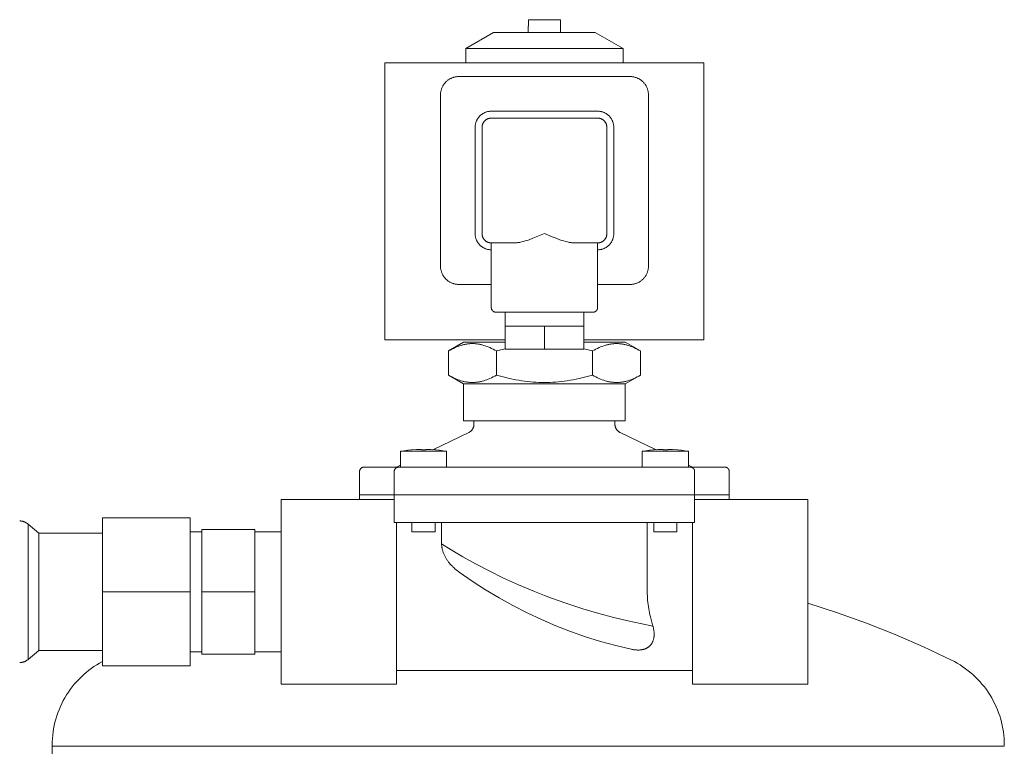
# Model space of a CAD drawing. Units: millimetres. Extents: x -1438 to 2333, y 1638 to 6402.
# Drawn here: x 2113 to 2326, y 4046 to 4204 of the extents above; entities that cross this region are included whole.
import ezdxf

# ---------------------------------------------------------------- set-up
doc = ezdxf.new("R2010")
doc.units = ezdxf.units.MM
doc.layers.add('Make2D$Visible$Curves$0', color=254, linetype='Continuous', lineweight=0, true_color=0xbebebe)
doc.layers.add('Make2D$Visible$Curves$3DCPCOLOR124', color=7, linetype='Continuous', lineweight=0, true_color=0x009972)

msp = doc.modelspace()

# ---------------------------------------------------------------- linework, layer by layer
at = {"layer": 'Make2D$Visible$Curves$0'}
for points in [[(2226.09, 4203.6), (2222.63, 4203.6)], [(2222.63, 4203.6), (2222.63, 4202.2)], [(2229.56, 4203.6), (2226.09, 4203.6)], [(2229.56, 4203.6), (2229.56, 4202.2)], [(2222.59, 4200.8), (2222.59, 4202.2)], [(2222.63, 4202.2), (2222.59, 4202.2)], [(2229.56, 4202.2), (2229.59, 4202.2)], [(2229.59, 4202.2), (2229.59, 4200.8)], [(2209.09, 4197.34), (2215.09, 4200.8)], [(2226.09, 4200.8), (2215.09, 4200.8)], [(2237.09, 4200.8), (2226.09, 4200.8)], [(2237.09, 4200.8), (2243.09, 4197.34)], [(2209.09, 4194.3), (2209.09, 4197.34)], [(2226.09, 4197.34), (2209.09, 4197.34)], [(2243.09, 4197.34), (2226.09, 4197.34)], [(2243.09, 4197.34), (2243.09, 4194.3)], [(2260.59, 4194.3), (2191.59, 4194.3)], [(2191.59, 4194.3), (2191.59, 4134.3)], [(2260.59, 4134.3), (2260.59, 4194.3)], [(2203.59, 4187.3), (2203.6, 4187.44), (2203.6, 4187.58), (2203.61, 4187.71), (2203.63, 4187.85), (2203.65, 4187.98), (2203.68, 4188.12), (2203.71, 4188.25), (2203.74, 4188.38), (2203.78, 4188.51), (2203.82, 4188.64), (2203.87, 4188.77), (2203.93, 4188.9), (2203.98, 4189.02), (2204.04, 4189.14), (2204.11, 4189.26), (2204.18, 4189.38), (2204.25, 4189.5), (2204.33, 4189.61), (2204.41, 4189.72), (2204.49, 4189.83), (2204.58, 4189.93), (2204.67, 4190.03), (2204.77, 4190.13), (2204.86, 4190.23), (2204.97, 4190.32), (2205.07, 4190.41), (2205.18, 4190.49), (2205.29, 4190.57), (2205.4, 4190.65), (2205.52, 4190.72), (2205.63, 4190.79), (2205.75, 4190.85), (2205.88, 4190.91), (2206, 4190.97), (2206.13, 4191.02), (2206.25, 4191.07), (2206.38, 4191.12), (2206.51, 4191.15), (2206.65, 4191.19), (2206.78, 4191.22), (2206.91, 4191.24), (2207.05, 4191.27), (2207.18, 4191.28), (2207.32, 4191.29), (2207.46, 4191.3), (2207.59, 4191.3)], [(2207.59, 4191.3), (2244.59, 4191.3)], [(2248.59, 4187.3), (2248.59, 4187.44), (2248.58, 4187.58), (2248.57, 4187.71), (2248.56, 4187.85), (2248.54, 4187.98), (2248.51, 4188.12), (2248.48, 4188.25), (2248.45, 4188.38), (2248.41, 4188.51), (2248.36, 4188.64), (2248.31, 4188.77), (2248.26, 4188.9), (2248.21, 4189.02), (2248.15, 4189.14), (2248.08, 4189.26), (2248.01, 4189.38), (2247.94, 4189.5), (2247.86, 4189.61), (2247.78, 4189.72), (2247.7, 4189.83), (2247.61, 4189.93), (2247.52, 4190.03), (2247.42, 4190.13), (2247.32, 4190.23), (2247.22, 4190.32), (2247.12, 4190.41), (2247.01, 4190.49), (2246.9, 4190.57), (2246.79, 4190.65), (2246.67, 4190.72), (2246.55, 4190.79), (2246.43, 4190.85), (2246.31, 4190.91), (2246.19, 4190.97), (2246.06, 4191.02), (2245.93, 4191.07), (2245.8, 4191.12), (2245.67, 4191.15), (2245.54, 4191.19), (2245.41, 4191.22), (2245.27, 4191.24), (2245.14, 4191.27), (2245, 4191.28), (2244.87, 4191.29), (2244.73, 4191.3), (2244.59, 4191.3)], [(2203.59, 4187.3), (2203.59, 4150.3)], [(2248.59, 4187.3), (2248.59, 4150.3)], [(2214.59, 4183.8), (2214.47, 4183.8), (2214.36, 4183.79), (2214.24, 4183.78), (2214.12, 4183.77), (2214, 4183.75), (2213.88, 4183.73), (2213.77, 4183.7), (2213.65, 4183.67), (2213.54, 4183.64), (2213.42, 4183.6), (2213.31, 4183.56), (2213.2, 4183.51), (2213.09, 4183.46), (2212.98, 4183.41), (2212.88, 4183.35), (2212.78, 4183.29), (2212.67, 4183.23), (2212.58, 4183.16), (2212.48, 4183.09), (2212.39, 4183.02), (2212.29, 4182.94), (2212.2, 4182.86), (2212.12, 4182.78), (2212.04, 4182.69), (2211.96, 4182.6), (2211.88, 4182.51), (2211.81, 4182.42), (2211.73, 4182.32), (2211.67, 4182.22), (2211.6, 4182.12), (2211.54, 4182.02), (2211.49, 4181.91), (2211.43, 4181.81), (2211.38, 4181.7), (2211.34, 4181.59), (2211.3, 4181.47), (2211.26, 4181.36), (2211.22, 4181.25), (2211.19, 4181.13), (2211.17, 4181.01), (2211.14, 4180.9), (2211.13, 4180.78), (2211.11, 4180.66), (2211.1, 4180.54), (2211.1, 4180.42), (2211.09, 4180.3)], [(2214.59, 4182.3), (2214.53, 4182.3), (2214.46, 4182.3), (2214.39, 4182.29), (2214.32, 4182.28), (2214.25, 4182.27), (2214.19, 4182.26), (2214.12, 4182.25), (2214.05, 4182.23), (2213.99, 4182.21), (2213.92, 4182.19), (2213.86, 4182.16), (2213.8, 4182.14), (2213.73, 4182.11), (2213.67, 4182.08), (2213.61, 4182.05), (2213.55, 4182.01), (2213.5, 4181.98), (2213.44, 4181.94), (2213.39, 4181.9), (2213.33, 4181.85), (2213.28, 4181.81), (2213.23, 4181.76), (2213.18, 4181.72), (2213.13, 4181.67), (2213.09, 4181.62), (2213.04, 4181.56), (2213, 4181.51), (2212.96, 4181.46), (2212.92, 4181.4), (2212.89, 4181.34), (2212.85, 4181.28), (2212.82, 4181.22), (2212.79, 4181.16), (2212.76, 4181.1), (2212.73, 4181.04), (2212.71, 4180.97), (2212.69, 4180.91), (2212.67, 4180.84), (2212.65, 4180.78), (2212.64, 4180.71), (2212.62, 4180.64), (2212.61, 4180.58), (2212.6, 4180.51), (2212.6, 4180.44), (2212.6, 4180.37), (2212.59, 4180.3)], [(2214.59, 4183.8), (2237.59, 4183.8)], [(2214.59, 4182.3), (2237.59, 4182.3)], [(2241.09, 4180.3), (2241.09, 4180.42), (2241.09, 4180.54), (2241.08, 4180.66), (2241.06, 4180.78), (2241.04, 4180.9), (2241.02, 4181.01), (2240.99, 4181.13), (2240.96, 4181.25), (2240.93, 4181.36), (2240.89, 4181.47), (2240.85, 4181.59), (2240.8, 4181.7), (2240.75, 4181.81), (2240.7, 4181.91), (2240.64, 4182.02), (2240.58, 4182.12), (2240.52, 4182.22), (2240.45, 4182.32), (2240.38, 4182.42), (2240.31, 4182.51), (2240.23, 4182.6), (2240.15, 4182.69), (2240.07, 4182.78), (2239.98, 4182.86), (2239.89, 4182.94), (2239.8, 4183.02), (2239.71, 4183.09), (2239.61, 4183.16), (2239.51, 4183.23), (2239.41, 4183.29), (2239.31, 4183.35), (2239.2, 4183.41), (2239.1, 4183.46), (2238.99, 4183.51), (2238.88, 4183.56), (2238.77, 4183.6), (2238.65, 4183.64), (2238.54, 4183.67), (2238.42, 4183.7), (2238.31, 4183.73), (2238.19, 4183.75), (2238.07, 4183.77), (2237.95, 4183.78), (2237.83, 4183.79), (2237.71, 4183.8), (2237.59, 4183.8)], [(2239.59, 4180.3), (2239.59, 4180.37), (2239.59, 4180.44), (2239.58, 4180.51), (2239.58, 4180.58), (2239.56, 4180.64), (2239.55, 4180.71), (2239.54, 4180.78), (2239.52, 4180.84), (2239.5, 4180.91), (2239.48, 4180.97), (2239.45, 4181.04), (2239.43, 4181.1), (2239.4, 4181.16), (2239.37, 4181.22), (2239.34, 4181.28), (2239.3, 4181.34), (2239.27, 4181.4), (2239.23, 4181.46), (2239.19, 4181.51), (2239.15, 4181.56), (2239.1, 4181.62), (2239.06, 4181.67), (2239.01, 4181.72), (2238.96, 4181.76), (2238.91, 4181.81), (2238.86, 4181.85), (2238.8, 4181.9), (2238.75, 4181.94), (2238.69, 4181.98), (2238.63, 4182.01), (2238.57, 4182.05), (2238.51, 4182.08), (2238.45, 4182.11), (2238.39, 4182.14), (2238.33, 4182.16), (2238.26, 4182.19), (2238.2, 4182.21), (2238.13, 4182.23), (2238.07, 4182.25), (2238, 4182.26), (2237.93, 4182.27), (2237.87, 4182.28), (2237.8, 4182.29), (2237.73, 4182.3), (2237.66, 4182.3), (2237.59, 4182.3)], [(2211.09, 4157.3), (2211.09, 4180.3)], [(2212.59, 4157.3), (2212.59, 4180.3)], [(2239.59, 4180.3), (2239.59, 4157.3)], [(2241.09, 4180.3), (2241.09, 4157.3)], [(2211.09, 4157.3), (2211.1, 4157.18), (2211.1, 4157.06), (2211.11, 4156.94), (2211.13, 4156.83), (2211.14, 4156.71), (2211.17, 4156.59), (2211.19, 4156.47), (2211.22, 4156.36), (2211.26, 4156.24), (2211.3, 4156.13), (2211.34, 4156.02), (2211.38, 4155.91), (2211.43, 4155.8), (2211.49, 4155.69), (2211.54, 4155.59), (2211.6, 4155.48), (2211.67, 4155.38), (2211.73, 4155.28), (2211.81, 4155.19), (2211.88, 4155.09), (2211.96, 4155), (2212.04, 4154.91), (2212.12, 4154.83), (2212.2, 4154.74), (2212.29, 4154.66), (2212.39, 4154.59), (2212.48, 4154.51), (2212.58, 4154.44), (2212.67, 4154.38), (2212.78, 4154.31), (2212.88, 4154.25), (2212.98, 4154.2), (2213.09, 4154.14), (2213.2, 4154.09), (2213.31, 4154.05), (2213.42, 4154), (2213.54, 4153.97), (2213.65, 4153.93), (2213.77, 4153.9), (2213.88, 4153.88), (2214, 4153.85), (2214.12, 4153.84), (2214.24, 4153.82), (2214.36, 4153.81), (2214.47, 4153.8), (2214.59, 4153.8)], [(2214.59, 4155.3), (2214.53, 4155.3), (2214.46, 4155.31), (2214.39, 4155.31), (2214.32, 4155.32), (2214.25, 4155.33), (2214.19, 4155.34), (2214.12, 4155.36), (2214.05, 4155.38), (2213.99, 4155.4), (2213.92, 4155.42), (2213.86, 4155.44), (2213.8, 4155.47), (2213.73, 4155.5), (2213.67, 4155.53), (2213.61, 4155.56), (2213.55, 4155.59), (2213.5, 4155.63), (2213.44, 4155.67), (2213.39, 4155.71), (2213.33, 4155.75), (2213.28, 4155.8), (2213.23, 4155.84), (2213.18, 4155.89), (2213.13, 4155.94), (2213.09, 4155.99), (2213.04, 4156.04), (2213, 4156.09), (2212.96, 4156.15), (2212.92, 4156.21), (2212.89, 4156.26), (2212.85, 4156.32), (2212.82, 4156.38), (2212.79, 4156.44), (2212.76, 4156.51), (2212.73, 4156.57), (2212.71, 4156.63), (2212.69, 4156.7), (2212.67, 4156.76), (2212.65, 4156.83), (2212.64, 4156.9), (2212.62, 4156.96), (2212.61, 4157.03), (2212.6, 4157.1), (2212.6, 4157.17), (2212.6, 4157.23), (2212.59, 4157.3)], [(2219.61, 4155.3), (2219.7, 4155.3), (2219.79, 4155.31), (2219.88, 4155.31), (2219.98, 4155.32), (2220.16, 4155.33), (2220.35, 4155.36), (2220.54, 4155.39), (2220.73, 4155.42), (2220.93, 4155.46), (2221.12, 4155.5), (2221.52, 4155.6), (2221.93, 4155.72), (2222.34, 4155.85), (2222.76, 4155.99), (2223.6, 4156.29), (2226.09, 4157.3), (2226.09, 4157.3)], [(2226.09, 4157.3), (2226.1, 4157.3), (2227.75, 4156.62), (2228.59, 4156.29), (2229.43, 4155.99), (2229.85, 4155.85), (2230.26, 4155.72), (2230.67, 4155.6), (2231.06, 4155.5), (2231.26, 4155.46), (2231.46, 4155.42), (2231.65, 4155.39), (2231.84, 4155.36), (2232.03, 4155.33), (2232.21, 4155.32), (2232.3, 4155.31), (2232.39, 4155.31), (2232.48, 4155.3), (2232.57, 4155.3)], [(2239.59, 4157.3), (2239.59, 4157.23), (2239.59, 4157.17), (2239.58, 4157.1), (2239.58, 4157.03), (2239.56, 4156.96), (2239.55, 4156.9), (2239.54, 4156.83), (2239.52, 4156.76), (2239.5, 4156.7), (2239.48, 4156.63), (2239.45, 4156.57), (2239.43, 4156.51), (2239.4, 4156.44), (2239.37, 4156.38), (2239.34, 4156.32), (2239.3, 4156.26), (2239.27, 4156.21), (2239.23, 4156.15), (2239.19, 4156.09), (2239.15, 4156.04), (2239.1, 4155.99), (2239.06, 4155.94), (2239.01, 4155.89), (2238.96, 4155.84), (2238.91, 4155.8), (2238.86, 4155.75), (2238.8, 4155.71), (2238.75, 4155.67), (2238.69, 4155.63), (2238.63, 4155.59), (2238.57, 4155.56), (2238.51, 4155.53), (2238.45, 4155.5), (2238.39, 4155.47), (2238.33, 4155.44), (2238.26, 4155.42), (2238.2, 4155.4), (2238.13, 4155.38), (2238.07, 4155.36), (2238, 4155.34), (2237.93, 4155.33), (2237.87, 4155.32), (2237.8, 4155.31), (2237.73, 4155.31), (2237.66, 4155.3), (2237.59, 4155.3)], [(2237.59, 4153.8), (2237.71, 4153.8), (2237.83, 4153.81), (2237.95, 4153.82), (2238.07, 4153.84), (2238.19, 4153.85), (2238.31, 4153.88), (2238.42, 4153.9), (2238.54, 4153.93), (2238.65, 4153.97), (2238.77, 4154), (2238.88, 4154.05), (2238.99, 4154.09), (2239.1, 4154.14), (2239.2, 4154.2), (2239.31, 4154.25), (2239.41, 4154.31), (2239.51, 4154.38), (2239.61, 4154.44), (2239.71, 4154.51), (2239.8, 4154.59), (2239.89, 4154.66), (2239.98, 4154.74), (2240.07, 4154.83), (2240.15, 4154.91), (2240.23, 4155), (2240.31, 4155.09), (2240.38, 4155.19), (2240.45, 4155.28), (2240.52, 4155.38), (2240.58, 4155.48), (2240.64, 4155.59), (2240.7, 4155.69), (2240.75, 4155.8), (2240.8, 4155.91), (2240.85, 4156.02), (2240.89, 4156.13), (2240.93, 4156.24), (2240.96, 4156.36), (2240.99, 4156.47), (2241.02, 4156.59), (2241.04, 4156.71), (2241.06, 4156.83), (2241.08, 4156.94), (2241.09, 4157.06), (2241.09, 4157.18), (2241.09, 4157.3)], [(2214.59, 4155.3), (2214.59, 4141.3)], [(2219.61, 4155.3), (2214.59, 4155.3)], [(2237.59, 4155.3), (2232.57, 4155.3)], [(2237.59, 4141.3), (2237.59, 4155.3)], [(2207.59, 4146.3), (2207.46, 4146.31), (2207.32, 4146.31), (2207.18, 4146.32), (2207.05, 4146.34), (2206.91, 4146.36), (2206.78, 4146.39), (2206.65, 4146.42), (2206.51, 4146.45), (2206.38, 4146.49), (2206.25, 4146.53), (2206.13, 4146.58), (2206, 4146.63), (2205.88, 4146.69), (2205.75, 4146.75), (2205.63, 4146.82), (2205.52, 4146.89), (2205.4, 4146.96), (2205.29, 4147.03), (2205.18, 4147.12), (2205.07, 4147.2), (2204.97, 4147.29), (2204.86, 4147.38), (2204.77, 4147.47), (2204.67, 4147.57), (2204.58, 4147.67), (2204.49, 4147.78), (2204.41, 4147.89), (2204.33, 4148), (2204.25, 4148.11), (2204.18, 4148.22), (2204.11, 4148.34), (2204.04, 4148.46), (2203.98, 4148.58), (2203.93, 4148.71), (2203.87, 4148.84), (2203.82, 4148.96), (2203.78, 4149.09), (2203.74, 4149.22), (2203.71, 4149.36), (2203.68, 4149.49), (2203.65, 4149.62), (2203.63, 4149.76), (2203.61, 4149.89), (2203.6, 4150.03), (2203.6, 4150.17), (2203.59, 4150.3)], [(2248.59, 4150.3), (2248.59, 4150.17), (2248.58, 4150.03), (2248.57, 4149.89), (2248.56, 4149.76), (2248.54, 4149.62), (2248.51, 4149.49), (2248.48, 4149.36), (2248.45, 4149.22), (2248.41, 4149.09), (2248.36, 4148.96), (2248.31, 4148.84), (2248.26, 4148.71), (2248.21, 4148.58), (2248.15, 4148.46), (2248.08, 4148.34), (2248.01, 4148.22), (2247.94, 4148.11), (2247.86, 4148), (2247.78, 4147.89), (2247.7, 4147.78), (2247.61, 4147.67), (2247.52, 4147.57), (2247.42, 4147.47), (2247.32, 4147.38), (2247.22, 4147.29), (2247.12, 4147.2), (2247.01, 4147.12), (2246.9, 4147.03), (2246.79, 4146.96), (2246.67, 4146.89), (2246.55, 4146.82), (2246.43, 4146.75), (2246.31, 4146.69), (2246.19, 4146.63), (2246.06, 4146.58), (2245.93, 4146.53), (2245.8, 4146.49), (2245.67, 4146.45), (2245.54, 4146.42), (2245.41, 4146.39), (2245.27, 4146.36), (2245.14, 4146.34), (2245, 4146.32), (2244.87, 4146.31), (2244.73, 4146.31), (2244.59, 4146.3)], [(2214.59, 4146.3), (2207.59, 4146.3)], [(2244.59, 4146.3), (2237.59, 4146.3)], [(2215.59, 4140.3), (2215.56, 4140.3), (2215.53, 4140.31), (2215.49, 4140.31), (2215.46, 4140.31), (2215.42, 4140.32), (2215.39, 4140.32), (2215.36, 4140.33), (2215.32, 4140.34), (2215.29, 4140.35), (2215.26, 4140.36), (2215.23, 4140.37), (2215.2, 4140.39), (2215.16, 4140.4), (2215.13, 4140.41), (2215.1, 4140.43), (2215.07, 4140.45), (2215.05, 4140.47), (2215.02, 4140.49), (2214.99, 4140.51), (2214.96, 4140.53), (2214.94, 4140.55), (2214.91, 4140.57), (2214.89, 4140.6), (2214.86, 4140.62), (2214.84, 4140.65), (2214.82, 4140.67), (2214.8, 4140.7), (2214.78, 4140.73), (2214.76, 4140.75), (2214.74, 4140.78), (2214.72, 4140.81), (2214.71, 4140.84), (2214.69, 4140.87), (2214.68, 4140.9), (2214.66, 4140.94), (2214.65, 4140.97), (2214.64, 4141), (2214.63, 4141.03), (2214.62, 4141.07), (2214.61, 4141.1), (2214.61, 4141.13), (2214.6, 4141.17), (2214.6, 4141.2), (2214.6, 4141.23), (2214.59, 4141.27), (2214.59, 4141.3)], [(2236.59, 4140.3), (2215.59, 4140.3)], [(2217.59, 4140.3), (2217.59, 4137.3)], [(2234.59, 4137.3), (2234.59, 4140.3)], [(2237.59, 4141.3), (2237.59, 4141.27), (2237.59, 4141.23), (2237.59, 4141.2), (2237.58, 4141.17), (2237.58, 4141.13), (2237.57, 4141.1), (2237.57, 4141.07), (2237.56, 4141.03), (2237.55, 4141), (2237.54, 4140.97), (2237.52, 4140.94), (2237.51, 4140.9), (2237.5, 4140.87), (2237.48, 4140.84), (2237.47, 4140.81), (2237.45, 4140.78), (2237.43, 4140.75), (2237.41, 4140.73), (2237.39, 4140.7), (2237.37, 4140.67), (2237.35, 4140.65), (2237.32, 4140.62), (2237.3, 4140.6), (2237.28, 4140.57), (2237.25, 4140.55), (2237.22, 4140.53), (2237.2, 4140.51), (2237.17, 4140.49), (2237.14, 4140.47), (2237.11, 4140.45), (2237.08, 4140.43), (2237.05, 4140.41), (2237.02, 4140.4), (2236.99, 4140.39), (2236.96, 4140.37), (2236.93, 4140.36), (2236.9, 4140.35), (2236.86, 4140.34), (2236.83, 4140.33), (2236.8, 4140.32), (2236.76, 4140.32), (2236.73, 4140.31), (2236.7, 4140.31), (2236.66, 4140.31), (2236.63, 4140.3), (2236.59, 4140.3)], [(2217.59, 4132.3), (2217.59, 4137.3)], [(2221.16, 4137.3), (2217.59, 4137.3)], [(2221.16, 4137.3), (2222.57, 4137.3)], [(2226.09, 4137.3), (2222.57, 4137.3)], [(2226.09, 4132.3), (2226.09, 4137.3)], [(2229.62, 4137.3), (2226.09, 4137.3)], [(2229.62, 4137.3), (2231.03, 4137.3)], [(2234.59, 4137.3), (2231.03, 4137.3)], [(2234.59, 4132.3), (2234.59, 4137.3)], [(2217.59, 4134.3), (2191.59, 4134.3)], [(2205.31, 4131.91), (2208.59, 4133.8)], [(2205.31, 4131.91), (2205.68, 4132.11), (2206.04, 4132.31), (2206.39, 4132.48), (2206.74, 4132.64), (2207.07, 4132.78), (2207.4, 4132.91), (2207.73, 4133.03), (2208.05, 4133.13), (2208.37, 4133.22), (2208.52, 4133.26), (2208.68, 4133.3), (2208.83, 4133.34), (2208.99, 4133.37), (2209.14, 4133.4), (2209.29, 4133.42), (2209.45, 4133.44), (2209.6, 4133.46), (2209.75, 4133.48), (2209.9, 4133.49), (2210.05, 4133.5), (2210.2, 4133.51), (2210.35, 4133.51), (2210.51, 4133.51), (2210.66, 4133.51), (2210.81, 4133.51), (2210.96, 4133.5), (2211.11, 4133.49), (2211.26, 4133.48), (2211.41, 4133.46), (2211.56, 4133.44), (2211.72, 4133.42), (2211.87, 4133.4), (2212.02, 4133.37), (2212.18, 4133.34), (2212.33, 4133.3), (2212.49, 4133.26), (2212.64, 4133.22), (2212.96, 4133.13), (2213.28, 4133.03), (2213.61, 4132.91), (2213.94, 4132.78), (2214.27, 4132.64), (2214.62, 4132.48), (2214.97, 4132.31), (2215.33, 4132.11), (2215.7, 4131.91)], [(2217.59, 4133.8), (2208.59, 4133.8)], [(2260.59, 4134.3), (2234.59, 4134.3)], [(2243.59, 4133.8), (2234.59, 4133.8)], [(2236.49, 4131.91), (2236.86, 4132.11), (2237.22, 4132.31), (2237.57, 4132.48), (2237.91, 4132.64), (2238.25, 4132.78), (2238.58, 4132.91), (2238.91, 4133.03), (2239.23, 4133.13), (2239.54, 4133.22), (2239.7, 4133.26), (2239.86, 4133.3), (2240.01, 4133.34), (2240.16, 4133.37), (2240.32, 4133.4), (2240.47, 4133.42), (2240.62, 4133.44), (2240.78, 4133.46), (2240.93, 4133.48), (2241.08, 4133.49), (2241.23, 4133.5), (2241.38, 4133.51), (2241.53, 4133.51), (2241.68, 4133.51), (2241.83, 4133.51), (2241.98, 4133.51), (2242.13, 4133.5), (2242.29, 4133.49), (2242.44, 4133.48), (2242.59, 4133.46), (2242.74, 4133.44), (2242.89, 4133.42), (2243.05, 4133.4), (2243.2, 4133.37), (2243.35, 4133.34), (2243.51, 4133.3), (2243.67, 4133.26), (2243.82, 4133.22), (2244.14, 4133.13), (2244.46, 4133.03), (2244.78, 4132.91), (2245.11, 4132.78), (2245.45, 4132.64), (2245.8, 4132.48), (2246.15, 4132.31), (2246.51, 4132.11), (2246.88, 4131.91)], [(2243.59, 4133.8), (2246.88, 4131.91)], [(2205.31, 4126.7), (2205.31, 4131.91)], [(2215.7, 4131.91), (2216.65, 4132.17), (2217.59, 4132.41)], [(2215.7, 4126.7), (2215.7, 4131.91)], [(2226.09, 4132.3), (2217.59, 4132.3)], [(2234.59, 4132.3), (2226.09, 4132.3)], [(2234.59, 4132.41), (2235.54, 4132.17), (2236.49, 4131.91)], [(2236.49, 4126.7), (2236.49, 4131.91)], [(2246.88, 4126.7), (2246.88, 4131.91)], [(2215.7, 4126.7), (2215.33, 4126.49), (2214.97, 4126.3), (2214.62, 4126.13), (2214.27, 4125.97), (2213.94, 4125.82), (2213.61, 4125.69), (2213.28, 4125.57), (2212.96, 4125.47), (2212.64, 4125.38), (2212.49, 4125.34), (2212.33, 4125.3), (2212.18, 4125.27), (2212.02, 4125.24), (2211.87, 4125.21), (2211.72, 4125.19), (2211.56, 4125.16), (2211.41, 4125.14), (2211.26, 4125.13), (2211.11, 4125.11), (2210.96, 4125.1), (2210.81, 4125.1), (2210.66, 4125.09), (2210.51, 4125.09), (2210.35, 4125.09), (2210.2, 4125.1), (2210.05, 4125.1), (2209.9, 4125.11), (2209.75, 4125.13), (2209.6, 4125.14), (2209.45, 4125.16), (2209.29, 4125.19), (2209.14, 4125.21), (2208.99, 4125.24), (2208.83, 4125.27), (2208.68, 4125.3), (2208.52, 4125.34), (2208.37, 4125.38), (2208.05, 4125.47), (2207.73, 4125.57), (2207.4, 4125.69), (2207.07, 4125.82), (2206.74, 4125.97), (2206.39, 4126.13), (2206.04, 4126.3), (2205.68, 4126.49), (2205.31, 4126.7)], [(2208.59, 4124.8), (2205.31, 4126.7)], [(2226.09, 4125.09), (2225.49, 4125.1), (2224.89, 4125.11), (2224.28, 4125.14), (2223.67, 4125.19), (2223.06, 4125.24), (2222.44, 4125.3), (2221.81, 4125.38), (2221.18, 4125.47), (2220.54, 4125.57), (2219.89, 4125.69), (2218.55, 4125.97), (2217.16, 4126.3), (2215.7, 4126.7)], [(2236.49, 4126.7), (2235.03, 4126.3), (2233.63, 4125.97), (2232.3, 4125.69), (2231.65, 4125.57), (2231.01, 4125.47), (2230.37, 4125.38), (2229.75, 4125.3), (2229.13, 4125.24), (2228.52, 4125.19), (2227.91, 4125.14), (2227.3, 4125.11), (2226.7, 4125.1), (2226.09, 4125.09)], [(2246.88, 4126.7), (2246.51, 4126.49), (2246.15, 4126.3), (2245.8, 4126.13), (2245.45, 4125.97), (2245.11, 4125.82), (2244.78, 4125.69), (2244.46, 4125.57), (2244.14, 4125.47), (2243.82, 4125.38), (2243.67, 4125.34), (2243.51, 4125.3), (2243.35, 4125.27), (2243.2, 4125.24), (2243.05, 4125.21), (2242.89, 4125.19), (2242.74, 4125.16), (2242.59, 4125.14), (2242.44, 4125.13), (2242.29, 4125.11), (2242.13, 4125.1), (2241.98, 4125.1), (2241.83, 4125.09), (2241.68, 4125.09), (2241.53, 4125.09), (2241.38, 4125.1), (2241.23, 4125.1), (2241.08, 4125.11), (2240.93, 4125.13), (2240.78, 4125.14), (2240.62, 4125.16), (2240.47, 4125.19), (2240.32, 4125.21), (2240.16, 4125.24), (2240.01, 4125.27), (2239.86, 4125.3), (2239.7, 4125.34), (2239.54, 4125.38), (2239.23, 4125.47), (2238.91, 4125.57), (2238.58, 4125.69), (2238.25, 4125.82), (2237.91, 4125.97), (2237.57, 4126.13), (2237.22, 4126.3), (2236.86, 4126.49), (2236.49, 4126.7)], [(2246.88, 4126.7), (2243.59, 4124.8)], [(2208.59, 4116.8), (2208.59, 4124.8)], [(2226.09, 4124.8), (2208.59, 4124.8)], [(2243.59, 4124.8), (2226.09, 4124.8)], [(2243.59, 4124.8), (2243.59, 4116.8)], [(2226.09, 4116.8), (2208.59, 4116.8)], [(2209.71, 4114.26), (2209.77, 4114.29), (2209.83, 4114.32), (2209.89, 4114.36), (2209.94, 4114.39), (2210, 4114.43), (2210.05, 4114.47), (2210.11, 4114.51), (2210.16, 4114.56), (2210.21, 4114.6), (2210.26, 4114.65), (2210.31, 4114.7), (2210.35, 4114.75), (2210.4, 4114.8), (2210.44, 4114.86), (2210.48, 4114.91), (2210.52, 4114.97), (2210.55, 4115.03), (2210.59, 4115.08), (2210.62, 4115.14), (2210.65, 4115.21), (2210.68, 4115.27), (2210.7, 4115.33), (2210.73, 4115.4), (2210.75, 4115.46), (2210.77, 4115.53), (2210.79, 4115.59), (2210.8, 4115.66), (2210.81, 4115.72), (2210.83, 4115.79), (2210.83, 4115.86), (2210.84, 4115.93), (2210.84, 4116), (2210.84, 4116.06)], [(2210.84, 4116.06), (2210.84, 4116.8)], [(2243.59, 4116.8), (2226.09, 4116.8)], [(2241.34, 4116.8), (2241.34, 4116.06)], [(2241.34, 4116.06), (2241.35, 4116), (2241.35, 4115.93), (2241.35, 4115.86), (2241.36, 4115.79), (2241.37, 4115.72), (2241.39, 4115.66), (2241.4, 4115.59), (2241.42, 4115.53), (2241.44, 4115.46), (2241.46, 4115.4), (2241.48, 4115.33), (2241.51, 4115.27), (2241.54, 4115.21), (2241.57, 4115.14), (2241.6, 4115.08), (2241.63, 4115.03), (2241.67, 4114.97), (2241.71, 4114.91), (2241.75, 4114.86), (2241.79, 4114.8), (2241.84, 4114.75), (2241.88, 4114.7), (2241.93, 4114.65), (2241.98, 4114.6), (2242.03, 4114.56), (2242.08, 4114.51), (2242.13, 4114.47), (2242.19, 4114.43), (2242.24, 4114.39), (2242.3, 4114.36), (2242.36, 4114.32), (2242.42, 4114.29), (2242.48, 4114.26)], [(2201.92, 4110.54), (2209.71, 4114.26)], [(2242.48, 4114.26), (2250.27, 4110.54)], [(2194.93, 4110.22), (2195.71, 4110.33), (2196.5, 4110.42), (2197.28, 4110.5)], [(2194.93, 4106.8), (2194.93, 4110.22)], [(2199.93, 4110.22), (2194.93, 4110.22)], [(2197.33, 4110.5), (2197.28, 4110.5)], [(2199.43, 4110.6), (2198.38, 4110.56), (2197.33, 4110.5)], [(2199.43, 4110.5), (2199.43, 4110.6)], [(2199.93, 4110.5), (2199.43, 4110.5)], [(2200.43, 4110.5), (2199.93, 4110.5)], [(2204.93, 4110.22), (2199.93, 4110.22)], [(2202.53, 4110.5), (2201.48, 4110.56), (2200.43, 4110.6)], [(2200.43, 4110.6), (2200.43, 4110.5)], [(2202.58, 4110.5), (2202.53, 4110.5)], [(2202.58, 4110.5), (2203.37, 4110.42), (2204.15, 4110.33), (2204.93, 4110.22)], [(2204.93, 4110.22), (2204.93, 4106.8)], [(2247.26, 4110.22), (2248.04, 4110.33), (2248.82, 4110.42), (2249.61, 4110.5)], [(2252.26, 4110.22), (2247.26, 4110.22)], [(2247.26, 4106.8), (2247.26, 4110.22)], [(2249.65, 4110.5), (2249.61, 4110.5)], [(2251.76, 4110.6), (2250.7, 4110.56), (2249.65, 4110.5)], [(2251.76, 4110.5), (2251.76, 4110.6)], [(2252.26, 4110.5), (2251.76, 4110.5)], [(2252.76, 4110.5), (2252.26, 4110.5)], [(2257.26, 4110.22), (2252.26, 4110.22)], [(2252.76, 4110.6), (2252.76, 4110.5)], [(2254.86, 4110.5), (2253.81, 4110.56), (2252.76, 4110.6)], [(2254.91, 4110.5), (2254.86, 4110.5)], [(2254.91, 4110.5), (2255.69, 4110.42), (2256.48, 4110.33), (2257.26, 4110.22)], [(2257.26, 4110.22), (2257.26, 4106.8)], [(2186.09, 4105.8), (2186.09, 4105.84), (2186.1, 4105.87), (2186.1, 4105.9), (2186.1, 4105.94), (2186.11, 4105.97), (2186.11, 4106.01), (2186.12, 4106.04), (2186.13, 4106.07), (2186.14, 4106.11), (2186.15, 4106.14), (2186.16, 4106.17), (2186.18, 4106.2), (2186.19, 4106.23), (2186.21, 4106.26), (2186.22, 4106.29), (2186.24, 4106.32), (2186.26, 4106.35), (2186.28, 4106.38), (2186.3, 4106.41), (2186.32, 4106.43), (2186.34, 4106.46), (2186.36, 4106.49), (2186.39, 4106.51), (2186.41, 4106.53), (2186.44, 4106.56), (2186.46, 4106.58), (2186.49, 4106.6), (2186.52, 4106.62), (2186.55, 4106.64), (2186.57, 4106.66), (2186.6, 4106.67), (2186.63, 4106.69), (2186.66, 4106.71), (2186.7, 4106.72), (2186.73, 4106.73), (2186.76, 4106.74), (2186.79, 4106.76), (2186.82, 4106.77), (2186.86, 4106.77), (2186.89, 4106.78), (2186.92, 4106.79), (2186.96, 4106.79), (2186.99, 4106.8), (2187.03, 4106.8), (2187.06, 4106.8), (2187.09, 4106.8)], [(2186.09, 4100.8), (2186.09, 4105.8)], [(2187.09, 4106.8), (2194.59, 4106.8)], [(2193.59, 4105.8), (2193.59, 4105.84), (2193.6, 4105.87), (2193.6, 4105.9), (2193.6, 4105.94), (2193.61, 4105.97), (2193.61, 4106.01), (2193.62, 4106.04), (2193.63, 4106.07), (2193.64, 4106.11), (2193.65, 4106.14), (2193.66, 4106.17), (2193.68, 4106.2), (2193.69, 4106.23), (2193.71, 4106.26), (2193.72, 4106.29), (2193.74, 4106.32), (2193.76, 4106.35), (2193.78, 4106.38), (2193.8, 4106.41), (2193.82, 4106.43), (2193.84, 4106.46), (2193.86, 4106.49), (2193.89, 4106.51), (2193.91, 4106.53), (2193.94, 4106.56), (2193.96, 4106.58), (2193.99, 4106.6), (2194.02, 4106.62), (2194.05, 4106.64), (2194.07, 4106.66), (2194.1, 4106.67), (2194.13, 4106.69), (2194.16, 4106.71), (2194.2, 4106.72), (2194.23, 4106.73), (2194.26, 4106.74), (2194.29, 4106.76), (2194.32, 4106.77), (2194.36, 4106.77), (2194.39, 4106.78), (2194.42, 4106.79), (2194.46, 4106.79), (2194.49, 4106.8), (2194.53, 4106.8), (2194.56, 4106.8), (2194.59, 4106.8)], [(2193.59, 4100.8), (2193.59, 4105.8)], [(2194.09, 4106.8), (2194.93, 4107.2)], [(2194.59, 4106.8), (2199.59, 4106.8)], [(2199.59, 4106.8), (2220.46, 4106.8)], [(2226.09, 4106.8), (2220.46, 4106.8)], [(2231.73, 4106.8), (2226.09, 4106.8)], [(2231.73, 4106.8), (2252.59, 4106.8)], [(2252.59, 4106.8), (2257.59, 4106.8)], [(2257.26, 4107.2), (2258.09, 4106.8)], [(2257.59, 4106.8), (2265.09, 4106.8)], [(2257.59, 4106.8), (2257.63, 4106.8), (2257.66, 4106.8), (2257.7, 4106.8), (2257.73, 4106.79), (2257.76, 4106.79), (2257.8, 4106.78), (2257.83, 4106.77), (2257.86, 4106.77), (2257.9, 4106.76), (2257.93, 4106.74), (2257.96, 4106.73), (2257.99, 4106.72), (2258.02, 4106.71), (2258.05, 4106.69), (2258.08, 4106.67), (2258.11, 4106.66), (2258.14, 4106.64), (2258.17, 4106.62), (2258.2, 4106.6), (2258.22, 4106.58), (2258.25, 4106.56), (2258.28, 4106.53), (2258.3, 4106.51), (2258.32, 4106.49), (2258.35, 4106.46), (2258.37, 4106.43), (2258.39, 4106.41), (2258.41, 4106.38), (2258.43, 4106.35), (2258.45, 4106.32), (2258.47, 4106.29), (2258.48, 4106.26), (2258.5, 4106.23), (2258.51, 4106.2), (2258.52, 4106.17), (2258.54, 4106.14), (2258.55, 4106.11), (2258.56, 4106.07), (2258.57, 4106.04), (2258.57, 4106.01), (2258.58, 4105.97), (2258.58, 4105.94), (2258.59, 4105.9), (2258.59, 4105.87), (2258.59, 4105.84), (2258.59, 4105.8)], [(2258.59, 4100.8), (2258.59, 4105.8)], [(2266.09, 4105.8), (2266.09, 4105.84), (2266.09, 4105.87), (2266.09, 4105.9), (2266.08, 4105.94), (2266.08, 4105.97), (2266.07, 4106.01), (2266.07, 4106.04), (2266.06, 4106.07), (2266.05, 4106.11), (2266.04, 4106.14), (2266.02, 4106.17), (2266.01, 4106.2), (2266, 4106.23), (2265.98, 4106.26), (2265.97, 4106.29), (2265.95, 4106.32), (2265.93, 4106.35), (2265.91, 4106.38), (2265.89, 4106.41), (2265.87, 4106.43), (2265.85, 4106.46), (2265.82, 4106.49), (2265.8, 4106.51), (2265.78, 4106.53), (2265.75, 4106.56), (2265.72, 4106.58), (2265.7, 4106.6), (2265.67, 4106.62), (2265.64, 4106.64), (2265.61, 4106.66), (2265.58, 4106.67), (2265.55, 4106.69), (2265.52, 4106.71), (2265.49, 4106.72), (2265.46, 4106.73), (2265.43, 4106.74), (2265.4, 4106.76), (2265.36, 4106.77), (2265.33, 4106.77), (2265.3, 4106.78), (2265.26, 4106.79), (2265.23, 4106.79), (2265.2, 4106.8), (2265.16, 4106.8), (2265.13, 4106.8), (2265.09, 4106.8)], [(2266.09, 4105.8), (2266.09, 4100.8)], [(2169.09, 4079.8), (2169.09, 4099.8)], [(2193.59, 4099.8), (2169.09, 4099.8)], [(2186.09, 4100.8), (2193.59, 4100.8)], [(2186.09, 4099.8), (2186.09, 4100.8)], [(2193.59, 4094.8), (2193.59, 4100.8)], [(2193.59, 4100.8), (2199.59, 4100.8)], [(2252.59, 4100.8), (2199.59, 4100.8)], [(2258.59, 4100.8), (2252.59, 4100.8)], [(2258.59, 4094.8), (2258.59, 4100.8)], [(2258.59, 4100.8), (2266.09, 4100.8)], [(2258.59, 4099.8), (2283.09, 4099.8)], [(2266.09, 4100.8), (2266.09, 4099.8)], [(2283.09, 4099.8), (2283.09, 4079.8)], [(2112.55, 4095.13), (2112.65, 4095.13), (2112.74, 4095.12), (2112.83, 4095.11), (2112.93, 4095.1), (2113.02, 4095.09), (2113.11, 4095.07), (2113.2, 4095.05), (2113.29, 4095.02), (2113.38, 4095), (2113.47, 4094.97), (2113.56, 4094.93), (2113.65, 4094.9), (2113.73, 4094.86), (2113.81, 4094.81), (2113.9, 4094.77), (2113.98, 4094.72), (2114.06, 4094.67), (2114.13, 4094.62), (2114.21, 4094.56), (2114.28, 4094.5), (2114.35, 4094.44)], [(2130.44, 4079.8), (2130.44, 4095.8)], [(2130.44, 4095.8), (2149.44, 4095.8)], [(2149.44, 4095.8), (2149.44, 4079.8)], [(2193.59, 4094.8), (2199.59, 4094.8)], [(2194.09, 4079.8), (2194.09, 4094.8)], [(2197.43, 4092.8), (2197.43, 4094.8)], [(2199.59, 4094.8), (2252.59, 4094.8)], [(2202.43, 4094.8), (2202.43, 4092.8)], [(2203.85, 4090.18), (2203.85, 4094.8)], [(2248.34, 4094.8), (2248.34, 4079.8)], [(2249.76, 4092.8), (2249.76, 4094.8)], [(2252.59, 4094.8), (2258.59, 4094.8)], [(2254.76, 4094.8), (2254.76, 4092.8)], [(2258.09, 4094.8), (2258.09, 4079.8)], [(2114.35, 4094.44), (2114.35, 4088.41)], [(2114.35, 4094.44), (2116.66, 4092.5)], [(2116.66, 4092.5), (2116.66, 4087.27)], [(2116.66, 4092.5), (2130.44, 4092.5)], [(2149.44, 4092.8), (2151.94, 4092.8)], [(2151.94, 4079.8), (2151.94, 4093.3)], [(2151.94, 4093.3), (2163.44, 4093.3)], [(2163.44, 4093.3), (2163.44, 4079.8)], [(2163.44, 4092.8), (2169.09, 4092.8)], [(2199.93, 4092.8), (2197.43, 4092.8)], [(2202.43, 4092.8), (2199.93, 4092.8)], [(2252.26, 4092.8), (2249.76, 4092.8)], [(2254.76, 4092.8), (2252.26, 4092.8)], [(2114.35, 4088.41), (2114.35, 4079.8)], [(2203.85, 4090.18), (2203.85, 4090.04), (2203.85, 4089.91), (2203.86, 4089.78), (2203.87, 4089.66), (2203.89, 4089.53), (2203.91, 4089.4), (2203.93, 4089.28), (2203.95, 4089.15), (2203.98, 4089.02), (2204.01, 4088.9), (2204.04, 4088.78), (2204.08, 4088.65), (2204.12, 4088.53), (2204.16, 4088.41), (2204.2, 4088.29), (2204.25, 4088.17), (2204.31, 4088.02), (2204.37, 4087.87), (2204.44, 4087.73), (2204.51, 4087.58), (2204.58, 4087.44), (2204.66, 4087.3), (2204.73, 4087.16), (2204.82, 4087.02), (2204.9, 4086.89), (2204.99, 4086.75), (2205.08, 4086.62), (2205.17, 4086.49), (2205.27, 4086.36), (2205.36, 4086.23), (2205.56, 4085.99), (2205.71, 4085.81), (2205.86, 4085.64), (2206.01, 4085.48), (2206.16, 4085.33), (2206.3, 4085.18), (2206.45, 4085.04), (2206.73, 4084.79), (2207, 4084.56), (2207.25, 4084.36), (2207.48, 4084.18), (2207.67, 4084.04)], [(2203.85, 4090.18), (2205.89, 4088.9), (2208.4, 4087.4), (2211.14, 4085.86), (2214.11, 4084.3), (2217.24, 4082.77), (2220.51, 4081.27), (2223.93, 4079.83), (2226.09, 4078.98)], [(2116.66, 4087.27), (2116.66, 4079.8)], [(2207.67, 4084.04), (2210.48, 4082.08), (2213.35, 4080.22), (2216.28, 4078.46), (2219.27, 4076.8), (2222.32, 4075.24), (2225.42, 4073.79), (2228.57, 4072.44), (2231.76, 4071.21), (2234.99, 4070.08), (2238.25, 4069.07), (2241.56, 4068.16), (2244.88, 4067.37)], [(2114.35, 4079.8), (2114.35, 4065.17)], [(2116.66, 4079.8), (2116.66, 4067.1)], [(2130.44, 4063.8), (2130.44, 4079.8)], [(2149.44, 4079.8), (2130.44, 4079.8)], [(2149.44, 4079.8), (2149.44, 4063.8)], [(2151.94, 4066.3), (2151.94, 4079.8)], [(2163.44, 4079.8), (2151.94, 4079.8)], [(2163.44, 4079.8), (2163.44, 4066.3)], [(2169.09, 4059.8), (2169.09, 4079.8)], [(2194.09, 4059.8), (2194.09, 4079.8)], [(2248.34, 4079.8), (2248.35, 4079.34), (2248.36, 4078.88), (2248.39, 4078.42), (2248.42, 4077.96), (2248.46, 4077.5), (2248.51, 4077.05), (2248.57, 4076.59), (2248.64, 4076.13), (2248.72, 4075.68), (2248.81, 4075.23), (2248.9, 4074.79), (2249, 4074.35), (2249.22, 4073.48), (2249.47, 4072.63), (2249.54, 4072.39)], [(2258.09, 4079.8), (2258.09, 4059.8)], [(2283.09, 4079.8), (2283.09, 4059.8)], [(2226.09, 4078.98), (2227.42, 4078.48), (2230.92, 4077.24), (2234.43, 4076.1), (2237.86, 4075.1), (2241.1, 4074.24), (2244.15, 4073.51), (2246.87, 4072.91), (2249.54, 4072.39)], [(2244.89, 4067.37), (2245.15, 4067.32), (2245.3, 4067.29), (2245.46, 4067.27), (2245.62, 4067.25), (2245.8, 4067.23), (2245.98, 4067.21), (2246.17, 4067.2), (2246.31, 4067.2), (2246.46, 4067.2), (2246.61, 4067.2), (2246.75, 4067.21), (2246.89, 4067.22), (2247.04, 4067.24), (2247.18, 4067.26), (2247.25, 4067.28), (2247.32, 4067.29), (2247.39, 4067.3), (2247.46, 4067.32), (2247.52, 4067.34), (2247.59, 4067.36), (2247.66, 4067.38), (2247.72, 4067.4), (2247.78, 4067.42), (2247.85, 4067.44), (2247.91, 4067.47), (2247.97, 4067.49), (2248.03, 4067.52), (2248.09, 4067.54), (2248.15, 4067.57), (2248.21, 4067.6), (2248.27, 4067.63), (2248.32, 4067.67), (2248.39, 4067.71), (2248.46, 4067.75), (2248.52, 4067.79), (2248.58, 4067.84), (2248.64, 4067.88), (2248.7, 4067.93), (2248.76, 4067.98), (2248.81, 4068.03), (2248.87, 4068.08), (2248.92, 4068.13), (2248.97, 4068.18), (2249.02, 4068.23), (2249.07, 4068.29), (2249.11, 4068.35), (2249.16, 4068.4), (2249.2, 4068.46), (2249.25, 4068.54), (2249.31, 4068.62), (2249.36, 4068.7), (2249.4, 4068.79), (2249.45, 4068.87), (2249.49, 4068.96), (2249.53, 4069.05), (2249.57, 4069.15), (2249.6, 4069.24), (2249.64, 4069.34), (2249.67, 4069.44), (2249.7, 4069.54), (2249.72, 4069.64), (2249.74, 4069.75), (2249.76, 4069.85), (2249.78, 4069.96), (2249.8, 4070.08), (2249.81, 4070.21), (2249.82, 4070.34), (2249.83, 4070.47), (2249.83, 4070.6), (2249.83, 4070.73), (2249.83, 4070.87), (2249.82, 4071), (2249.81, 4071.14), (2249.79, 4071.28), (2249.77, 4071.42), (2249.75, 4071.56), (2249.72, 4071.71), (2249.69, 4071.85), (2249.66, 4072), (2249.62, 4072.14), (2249.58, 4072.27), (2249.54, 4072.39)], [(2116.66, 4067.1), (2114.35, 4065.17)], [(2130.44, 4067.1), (2116.66, 4067.1)], [(2244.88, 4067.37), (2244.89, 4067.37)], [(2114.35, 4065.17), (2114.28, 4065.1), (2114.21, 4065.05), (2114.13, 4064.99), (2114.06, 4064.94), (2113.98, 4064.88), (2113.9, 4064.84), (2113.81, 4064.79), (2113.73, 4064.75), (2113.65, 4064.71), (2113.56, 4064.67), (2113.47, 4064.64), (2113.38, 4064.61), (2113.29, 4064.58), (2113.2, 4064.56), (2113.11, 4064.54), (2113.02, 4064.52), (2112.93, 4064.5), (2112.83, 4064.49), (2112.74, 4064.48), (2112.65, 4064.48), (2112.55, 4064.48)], [(2151.94, 4066.8), (2149.44, 4066.8)], [(2151.94, 4066.3), (2163.44, 4066.3)], [(2169.09, 4066.8), (2163.44, 4066.8)], [(2130.44, 4063.8), (2149.44, 4063.8)], [(2258.09, 4062.8), (2194.09, 4062.8)], [(2194.09, 4059.8), (2169.09, 4059.8)], [(2283.09, 4059.8), (2258.09, 4059.8)]]:
    msp.add_lwpolyline(points, dxfattribs=at)
at = {"layer": 'Make2D$Visible$Curves$3DCPCOLOR124'}
for points in [[(2283.09, 4077.32), (2289.46, 4075.26), (2295.75, 4073), (2301.97, 4070.53), (2308.11, 4067.87), (2314.16, 4065.01)], [(2119.59, 4046.62), (2119.6, 4047.34), (2119.64, 4048.05), (2119.7, 4048.76), (2119.79, 4049.47), (2119.9, 4050.18), (2120.03, 4050.88), (2120.19, 4051.58), (2120.38, 4052.27), (2120.59, 4052.95), (2120.82, 4053.63), (2121.08, 4054.29), (2121.36, 4054.95), (2121.66, 4055.6), (2121.98, 4056.24), (2122.33, 4056.86), (2122.7, 4057.48), (2123.09, 4058.08), (2123.49, 4058.66), (2123.92, 4059.23), (2124.37, 4059.79), (2124.84, 4060.33), (2125.33, 4060.85), (2125.84, 4061.36), (2126.36, 4061.85), (2126.9, 4062.32), (2127.45, 4062.77), (2128.02, 4063.2), (2128.61, 4063.61), (2129.21, 4064), (2129.82, 4064.37), (2130.44, 4064.71)], [(2314.16, 4065.01), (2314.79, 4064.68), (2315.41, 4064.33), (2316.02, 4063.96), (2316.62, 4063.57), (2317.2, 4063.16), (2317.77, 4062.73), (2318.32, 4062.28), (2318.85, 4061.81), (2319.37, 4061.32), (2319.88, 4060.82), (2320.36, 4060.3), (2320.83, 4059.76), (2321.27, 4059.2), (2321.7, 4058.63), (2322.11, 4058.05), (2322.5, 4057.45), (2322.86, 4056.84), (2323.21, 4056.21), (2323.53, 4055.58), (2323.83, 4054.93), (2324.11, 4054.27), (2324.36, 4053.61), (2324.59, 4052.93), (2324.8, 4052.25), (2324.98, 4051.56), (2325.14, 4050.87), (2325.28, 4050.17), (2325.39, 4049.46), (2325.48, 4048.76), (2325.54, 4048.05), (2325.57, 4047.34), (2325.59, 4046.62)], [(2119.59, 4046.36), (2119.59, 4046.62)], [(2325.59, 4046.36), (2119.59, 4046.36)], [(2119.59, 3954.36), (2119.59, 4046.36)], [(2325.59, 4046.62), (2325.59, 4046.36)]]:
    msp.add_lwpolyline(points, dxfattribs=at)

doc.saveas('drawing.dxf')
